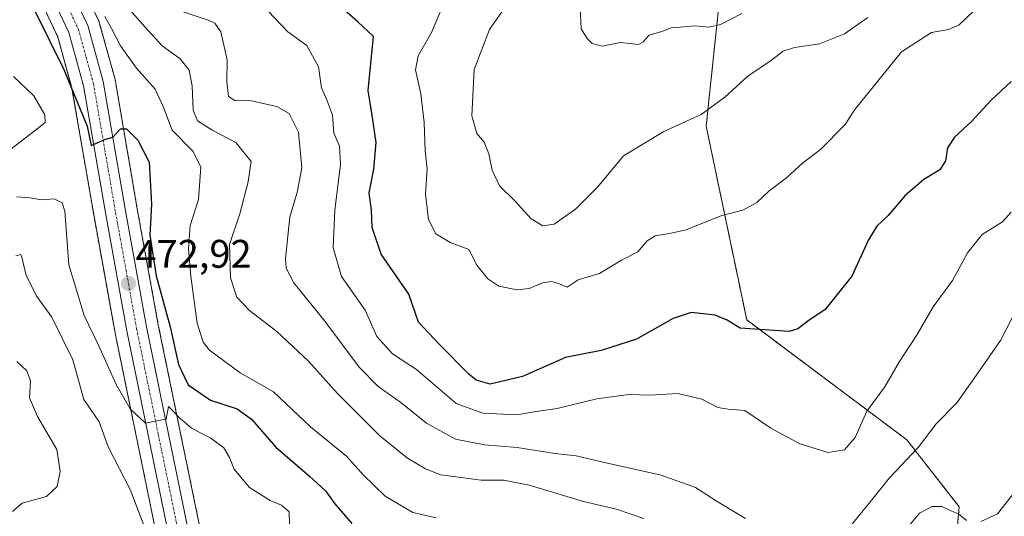
# Model space of a CAD drawing. Units: metres. Extents: x 625086 to 628555, y 4697167 to 4699543.
# Drawn here: x 627477 to 627724, y 4698857 to 4698981 of the extents above; entities that cross this region are included whole.
import ezdxf
from ezdxf.enums import TextEntityAlignment as Align

# ---------------------------------------------------------------- set-up
doc = ezdxf.new("R2010")
doc.units = ezdxf.units.M
doc.header["$MEASUREMENT"] = 0
doc.linetypes.add('TRAZO_Y_PUNTO', pattern=[1, 0.5, -0.25, 0, -0.25])
doc.linetypes.add('TRAZOS', pattern=[0.75, 0.5, -0.25])
for name, color, linetype, lineweight in [('Arbolado forestal', 92, 'TRAZOS', 0), ('Arbolado forestal CxS', 92, 'Continuous', 0), ('Carretera de calzada única', 19, 'Continuous', 13), ('Carretera de calzada única Cxs', 19, 'Continuous', 13), ('Carretera de calzada única eje', 19, 'TRAZO_Y_PUNTO', 0), ('Carátula', 7, 'Continuous', 5), ('Curva de nivel maestra', 36, 'Continuous', 30), ('Curva de nivel normal', 36, 'Continuous', 0), ('Matorral', 135, 'Continuous', 0), ('Matorral CxS', 135, 'Continuous', 0), ('Núcleo urbano', 19, 'Continuous', 0), ('Núcleo urbano CxS', 19, 'Continuous', 0), ('Punto de cota en terreno', 7, 'Continuous', 0), ('Rótulo de punto de cota en terreno', 19, 'Continuous', 0)]:
    doc.layers.add(name, color=color, linetype=linetype, lineweight=lineweight)
doc.styles.add('Arial', font='txt', dxfattribs={"height": 0.2})

# ---------------------------------------------------------------- blocks, each defined once
blk = doc.blocks.new('*U151')
at = {"layer": 'Arbolado forestal CxS', "color": 92, "linetype": 'Continuous', "lineweight": 0}
for points in [[(627656.5, 4699022.19, 530.89), (627649.38, 4698954.69, 509.29), (627659.55, 4698906.06, 500.28), (627699.73, 4698875.99, 491.14), (627712.88, 4698859.19, 485.38), (627701.59, 4698732.53, 462.83)], [(627522.73, 4698851.93, 467.09), (627511.86, 4698904.86, 472.3), (627506.59, 4698933.9, 473.45), (627501.02, 4698966.41, 475.87), (627500.95, 4698966.7, 475.91), (627497.07, 4698980.69, 477.49), (627497, 4698980.92, 477.5), (627496.89, 4698981.17, 477.48), (627492.64, 4698990.16, 477.99)], [(627482.98, 4698984.79, 475.69), (627486.63, 4698977.08, 476.07), (627490.21, 4698964.14, 474.69), (627495.74, 4698931.99, 473.14), (627501.02, 4698902.81, 471.8), (627501.03, 4698902.74, 471.79), (627511.95, 4698849.59, 465.32)]]:
    blk.add_polyline3d(points, dxfattribs=at)
blk = doc.blocks.new('*U157')
at = {"layer": 'Matorral CxS', "color": 135, "linetype": 'Continuous', "lineweight": 0}
blk.add_polyline3d([(627724.81, 4698735.51, 462.45), (627720.02, 4698733.78, 462.27), (627715.11, 4698732.41, 462.33), (627710.11, 4698731.39, 462.48), (627705.05, 4698730.76, 462.48), (627702.24, 4698730.61, 462.49), (627701.59, 4698732.53, 462.83), (627712.88, 4698859.19, 485.38), (627699.73, 4698875.99, 491.14), (627659.55, 4698906.06, 500.28), (627649.38, 4698954.69, 509.29), (627656.5, 4699022.19, 530.89), (627684.74, 4699070.72, 536.85), (627686.89, 4699074.41, 536.46), (627701.52, 4699073.53, 534.48), (627732.08, 4699095.28, 527.61)], dxfattribs=at)
blk = doc.blocks.new('*U174')
at = {"layer": 'Curva de nivel normal', "color": 36, "linetype": 'Continuous', "lineweight": 0}
blk.add_polyline3d([(627725.89, 4698933.07, 495), (627723.74, 4698930.64, 495), (627718.62, 4698927.45, 495), (627714.96, 4698922.91, 495), (627711.2, 4698915.91, 495), (627706.39, 4698909.36, 495), (627702.34, 4698902.38, 495), (627697.91, 4698895.62, 495), (627694.19, 4698889.26, 495), (627689.68, 4698883.17, 495), (627686.74, 4698876.53, 495), (627684.1, 4698873.48, 495), (627679.89, 4698872.77, 495), (627672.76, 4698875.06, 495), (627665.58, 4698878.93, 495), (627659.09, 4698883.33, 495), (627654.89, 4698883.68, 495), (627652.33, 4698884.09, 495), (627648.29, 4698886.17, 495), (627642.28, 4698887.58, 495), (627635.28, 4698887.21, 495), (627629.94, 4698887.32, 495), (627621.94, 4698886.26, 495), (627611.94, 4698883.82, 495), (627606.67, 4698883.07, 495), (627601.84, 4698882.21, 495), (627593.34, 4698882.62, 495), (627586.62, 4698885.08, 495), (627576.66, 4698893.63, 495), (627570.68, 4698897.52, 495), (627566.68, 4698901.86, 495), (627563.79, 4698908.46, 495), (627557.85, 4698916.98, 495), (627555.8, 4698924.11, 495), (627556.14, 4698933.6, 495), (627557.63, 4698945.09, 495), (627557.34, 4698949.65, 495), (627555.96, 4698952.87, 495), (627555.56, 4698957.4, 495), (627554.19, 4698961.24, 495), (627552.82, 4698964.24, 495), (627552.04, 4698969.57, 495), (627549.16, 4698974.92, 495), (627544.42, 4698978.29, 495), (627539.44, 4698983.55, 495)], dxfattribs=at)
blk = doc.blocks.new('*U188')
at = {"layer": 'Curva de nivel normal', "color": 36, "linetype": 'Continuous', "lineweight": 0}
for points in [[(627517.86, 4698983.45, 490), (627524.66, 4698981.15, 490), (627526.07, 4698980.5, 490), (627527.54, 4698978.32, 490), (627529.18, 4698971.32, 490), (627529.04, 4698965.76, 490), (627529.52, 4698962.12, 490), (627531.07, 4698961.09, 490), (627535.21, 4698961.04, 490), (627541.6, 4698959.62, 490), (627544.74, 4698957.8, 490), (627547.07, 4698953.14, 490), (627547.92, 4698944.22, 490), (627546.74, 4698938, 490), (627544.92, 4698931.95, 490), (627543.8, 4698921.41, 490), (627543.94, 4698919.07, 490), (627545.88, 4698915.37, 490), (627553.65, 4698905.77, 490), (627562.28, 4698894.24, 490), (627567.08, 4698889.38, 490), (627572.73, 4698885.36, 490), (627579.16, 4698880.13, 490), (627586.47, 4698876.11, 490), (627593.73, 4698874.7, 490), (627601.96, 4698874.02, 490), (627611.4, 4698872.52, 490), (627616.79, 4698871.94, 490), (627623.88, 4698870.3, 490), (627638.12, 4698867.1, 490), (627646.7, 4698864, 490), (627652.17, 4698860.48, 490), (627659.26, 4698856.24, 490)], [(627685.52, 4698854.26, 490), (627690.96, 4698860.92, 490), (627695.37, 4698866.42, 490), (627702.56, 4698874.01, 490), (627707.1, 4698879.96, 490), (627712.26, 4698885.28, 490), (627717.17, 4698892.15, 490), (627723.28, 4698900.86, 490), (627726.24, 4698906.71, 490)]]:
    blk.add_polyline3d(points, dxfattribs=at)
blk = doc.blocks.new('*U195')
at = {"layer": 'Curva de nivel normal', "color": 36, "linetype": 'Continuous', "lineweight": 0}
for points in [[(627726.87, 4698862.95, 485), (627722.53, 4698857.43, 485), (627718.29, 4698855.52, 485)], [(627714.76, 4698855.75, 485), (627712.68, 4698857.41, 485), (627710.62, 4698858.22, 485), (627708.51, 4698859.27, 485), (627706.11, 4698859.24, 485), (627702.94, 4698857.59, 485), (627700.4, 4698854.59, 485)], [(627633.73, 4698856.24, 485), (627626.87, 4698858.56, 485), (627618.6, 4698860.51, 485), (627604.92, 4698864.63, 485), (627598.6, 4698865.84, 485), (627592.94, 4698865.89, 485), (627582.77, 4698867.22, 485), (627578.91, 4698868.73, 485), (627574.45, 4698871.33, 485), (627567.48, 4698877.01, 485), (627556.84, 4698887.56, 485), (627549.57, 4698895.74, 485), (627541.64, 4698903.12, 485), (627534.72, 4698908.4, 485), (627531.61, 4698911.78, 485), (627530, 4698916.58, 485), (627529.78, 4698925.01, 485), (627532.33, 4698932.63, 485), (627534.46, 4698940.68, 485), (627535.22, 4698945.79, 485), (627531.41, 4698950.47, 485), (627525.27, 4698953.7, 485), (627521.68, 4698956.03, 485), (627520.61, 4698958.68, 485), (627520.39, 4698964.77, 485), (627519.62, 4698968.72, 485), (627517.32, 4698971.58, 485), (627512.83, 4698974.81, 485), (627508.6, 4698979.46, 485), (627504.64, 4698983.96, 485)]]:
    blk.add_polyline3d(points, dxfattribs=at)
blk = doc.blocks.new('*U200')
at = {"layer": 'Curva de nivel normal', "color": 36, "linetype": 'Continuous', "lineweight": 0}
blk.add_polyline3d([(627617.7, 4698986.54, 515), (627618, 4698979.1, 515), (627619.53, 4698976.63, 515), (627620.8, 4698975.38, 515), (627623.28, 4698974.77, 515), (627627.88, 4698975.62, 515), (627632.37, 4698975.12, 515), (627633.57, 4698975.84, 515), (627635.1, 4698977.51, 515), (627638.28, 4698978.43, 515), (627640.56, 4698979.36, 515), (627642.76, 4698979.48, 515), (627646.52, 4698979.84, 515), (627650.04, 4698979.49, 515), (627652.96, 4698980.16, 515), (627658.34, 4698982.91, 515)], dxfattribs=at)
blk = doc.blocks.new('*U206')
at = {"layer": 'Curva de nivel normal', "color": 36, "linetype": 'Continuous', "lineweight": 0}
blk.add_polyline3d([(627498.44, 4698982.18, 480), (627500.16, 4698979.14, 480), (627502.42, 4698974.8, 480), (627506.44, 4698969.2, 480), (627511.07, 4698963.92, 480), (627513.12, 4698959.6, 480), (627515.35, 4698953.67, 480), (627520.64, 4698948.27, 480), (627522.52, 4698944.35, 480), (627521.96, 4698936.27, 480), (627519.9, 4698929.7, 480), (627519.45, 4698923.89, 480), (627520.05, 4698917.01, 480), (627521.64, 4698905.27, 480), (627523.17, 4698900.45, 480), (627524.73, 4698898.45, 480), (627532.46, 4698892.74, 480), (627540.82, 4698888.02, 480), (627550.07, 4698879.23, 480), (627559.16, 4698871.78, 480), (627563.31, 4698867.19, 480), (627568.84, 4698861.81, 480), (627575.76, 4698857.74, 480), (627581.63, 4698856.36, 480)], dxfattribs=at)
blk = doc.blocks.new('*U210')
at = {"layer": 'Curva de nivel maestra', "color": 36, "linetype": 'Continuous', "lineweight": 30}
blk.add_polyline3d([(627725.93, 4698965.85, 500), (627720.85, 4698961.07, 500), (627716.01, 4698955.83, 500), (627711.68, 4698951.91, 500), (627709.94, 4698949.25, 500), (627709.42, 4698945.94, 500), (627708, 4698943.71, 500), (627704.03, 4698941.28, 500), (627699.36, 4698937.25, 500), (627695.05, 4698932.25, 500), (627692.19, 4698929.58, 500), (627690.1, 4698926.13, 500), (627685.92, 4698917.06, 500), (627679.27, 4698908.68, 500), (627674.88, 4698905.71, 500), (627672.37, 4698903.85, 500), (627670.21, 4698903.15, 500), (627657.94, 4698904.02, 500), (627654.61, 4698905.96, 500), (627651.61, 4698907.27, 500), (627645.61, 4698907.92, 500), (627641.09, 4698906.43, 500), (627631.92, 4698901.21, 500), (627623.04, 4698898.34, 500), (627614.05, 4698896.6, 500), (627603.26, 4698891.87, 500), (627595.16, 4698889.96, 500), (627591.67, 4698890.96, 500), (627589.79, 4698892.44, 500), (627582.37, 4698899.93, 500), (627577.19, 4698905.52, 500), (627574.72, 4698912.51, 500), (627567.8, 4698922.58, 500), (627565.58, 4698929.25, 500), (627565.35, 4698933.58, 500), (627564.79, 4698937.91, 500), (627565.93, 4698943.91, 500), (627566.58, 4698950.58, 500), (627565.5, 4698957.9, 500), (627564.55, 4698963.64, 500), (627565.87, 4698977.16, 500), (627561.92, 4698980.87, 500), (627557.32, 4698984.88, 500)], dxfattribs=at)
blk = doc.blocks.new('5PATER')
at = {"layer": 'Carátula', "linetype": 'Continuous', "lineweight": 5}
h = blk.add_hatch(color=250, dxfattribs=at)
edge = h.paths.add_edge_path()
edge.add_ellipse((0, 0.01), major_axis=(-1.33, -1.34), ratio=0.999422, start_angle=0, end_angle=360)

msp = doc.modelspace()

# ---------------------------------------------------------------- linework, layer by layer
at = {"layer": 'Arbolado forestal', "color": 92, "linetype": 'TRAZOS', "lineweight": 0}
for points in [[(627702.24, 4698730.61, 462.49), (627701.59, 4698732.53, 462.83), (627712.88, 4698859.19, 485.38), (627699.73, 4698875.99, 491.14), (627659.55, 4698906.06, 500.28), (627649.38, 4698954.69, 509.29), (627656.5, 4699022.19, 530.89), (627684.74, 4699070.72, 536.85)], [(627522.73, 4698851.93, 467.09), (627511.86, 4698904.86, 472.3), (627506.59, 4698933.9, 473.45), (627501.02, 4698966.41, 475.87), (627500.95, 4698966.7, 475.91), (627497.07, 4698980.69, 477.5), (627497, 4698980.92, 477.5), (627496.89, 4698981.17, 477.48), (627492.64, 4698990.16, 477.99)], [(627482.98, 4698984.79, 475.69), (627486.63, 4698977.08, 476.07), (627490.21, 4698964.14, 474.69), (627495.74, 4698931.99, 473.14), (627501.02, 4698902.81, 471.8), (627501.03, 4698902.74, 471.79), (627511.95, 4698849.59, 465.32)]]:
    msp.add_polyline3d(points, dxfattribs=at)
at = {"layer": 'Carretera de calzada única', "color": 19, "linetype": 'Continuous', "lineweight": 13}
for points in [[(627489.93, 4698988.88, 477.3), (627494.18, 4698979.89, 476.76), (627498.06, 4698965.9, 475.85), (627503.64, 4698933.38, 473.73), (627508.91, 4698904.29, 472.02), (627519.8, 4698851.28, 467.35)], [(627660.37, 4698728.54, 462.47), (627652.84, 4698730.68, 462.61), (627629.56, 4698738.87, 462.59), (627608.11, 4698745.93, 462.85), (627582.85, 4698755.74, 463.14), (627568.33, 4698762.92, 463.48), (627559.05, 4698769.03, 463.91), (627550.62, 4698776.24, 464.08), (627543.15, 4698784.45, 463.98), (627535.67, 4698795.05, 464.31), (627529.96, 4698805.13, 464.45), (627523.56, 4698819.18, 465.22), (627519.19, 4698831.96, 465.77), (627514.89, 4698850.19, 466.77), (627503.97, 4698903.34, 472.03), (627498.69, 4698932.51, 473.67), (627493.14, 4698964.8, 475.6), (627489.45, 4698978.13, 476.55), (627485.58, 4698986.32, 476.89)]]:
    msp.add_polyline3d(points, dxfattribs=at)
at = {"layer": 'Carretera de calzada única Cxs', "color": 19, "linetype": 'Continuous', "lineweight": 13}
for points in [[(627489.93, 4698988.88, 477.3), (627494.18, 4698979.89, 476.76), (627498.06, 4698965.9, 475.85), (627503.64, 4698933.38, 473.73), (627508.91, 4698904.29, 472.02), (627519.8, 4698851.28, 467.35)], [(627514.89, 4698850.19, 466.77), (627503.97, 4698903.34, 472.03), (627498.69, 4698932.51, 473.67), (627493.14, 4698964.8, 475.6), (627489.45, 4698978.13, 476.55), (627485.58, 4698986.32, 476.89)]]:
    msp.add_polyline3d(points, dxfattribs=at)
at = {"layer": 'Carretera de calzada única eje', "color": 19, "linetype": 'TRAZO_Y_PUNTO', "lineweight": 0}
msp.add_polyline3d([(627489.88, 4698983.1, 476.92), (627491.81, 4698979.01, 476.7), (627493.75, 4698972.01, 476.17), (627495.6, 4698965.35, 475.78), (627501.16, 4698932.94, 473.96), (627503.8, 4698918.4, 473.08), (627506.44, 4698903.81, 472.07), (627511.88, 4698877.31, 469.7), (627517.34, 4698850.73, 467.47)], dxfattribs=at)
at = {"layer": 'Curva de nivel maestra', "color": 36, "linetype": 'Continuous', "lineweight": 30}
msp.add_polyline3d([(627480.85, 4698983.56, 475), (627488.13, 4698968.9, 475), (627494.05, 4698954.66, 475), (627494.99, 4698949.77, 475), (627498.61, 4698951.43, 475), (627500.5, 4698951.88, 475), (627502.4, 4698954.03, 475), (627503.87, 4698954.02, 475), (627506.72, 4698951.13, 475), (627509.62, 4698945.6, 475), (627510.19, 4698935.08, 475), (627509.77, 4698927.3, 475), (627511.37, 4698917.11, 475), (627514.81, 4698904.35, 475), (627516.94, 4698894.83, 475), (627519.34, 4698889.73, 475), (627524.96, 4698885.9, 475), (627531.65, 4698883.71, 475), (627535.3, 4698881.14, 475), (627541.36, 4698874.14, 475), (627549.83, 4698866.88, 475), (627553.84, 4698863.14, 475), (627556.14, 4698859.92, 475), (627560.43, 4698854.99, 475)], dxfattribs=at)
at = {"layer": 'Curva de nivel normal', "color": 36, "linetype": 'Continuous', "lineweight": 0}
for points in [[(627583.32, 4698984.87, 505), (627580.46, 4698978.2, 505), (627577.1, 4698972.31, 505), (627576.42, 4698968.78, 505), (627577.74, 4698962.8, 505), (627578.62, 4698955.59, 505), (627578.81, 4698948.46, 505), (627579.33, 4698943.98, 505), (627578.9, 4698937.59, 505), (627579.67, 4698931.21, 505), (627581.52, 4698927.69, 505), (627585.1, 4698925.44, 505), (627589.84, 4698923.74, 505), (627591.86, 4698919.81, 505), (627594.57, 4698916.36, 505), (627597.32, 4698914.53, 505), (627601.94, 4698913.64, 505), (627604.94, 4698913.97, 505), (627608.28, 4698915.34, 505), (627610.61, 4698915.72, 505), (627612.58, 4698915.13, 505), (627614.51, 4698914.28, 505), (627617.25, 4698916.12, 505), (627622.57, 4698917.73, 505), (627628.11, 4698921.01, 505), (627632.24, 4698923.1, 505), (627634.53, 4698925.87, 505), (627636.62, 4698927.12, 505), (627640.21, 4698927.76, 505), (627644.34, 4698928.63, 505), (627653.29, 4698932.25, 505), (627658.57, 4698933.58, 505), (627662.11, 4698935.48, 505), (627665.11, 4698938.35, 505), (627669.57, 4698941.7, 505), (627673.67, 4698945.47, 505), (627678.06, 4698948.8, 505), (627684.27, 4698955.11, 505), (627686.7, 4698958.82, 505), (627698.37, 4698973.29, 505), (627705.93, 4698978.14, 505), (627710.24, 4698978.95, 505), (627712.91, 4698980.12, 505), (627716.57, 4698983.59, 505)], [(627599.47, 4698985.24, 510), (627595.04, 4698978.9, 510), (627591.19, 4698968.86, 510), (627590.59, 4698957.25, 510), (627591.83, 4698952.8, 510), (627593.67, 4698950.64, 510), (627594.86, 4698947.69, 510), (627595.65, 4698943.64, 510), (627597.49, 4698939.69, 510), (627601.33, 4698935.9, 510), (627605.47, 4698931.44, 510), (627608.35, 4698929.63, 510), (627611.25, 4698930.1, 510), (627616.61, 4698933.8, 510), (627622.11, 4698939.34, 510), (627628.61, 4698947.22, 510), (627638.79, 4698953.36, 510), (627648.09, 4698957.56, 510), (627654.07, 4698961.9, 510), (627659.84, 4698967.23, 510), (627665.81, 4698971.25, 510), (627668.72, 4698973.5, 510), (627671.53, 4698974.42, 510), (627677.8, 4698975.33, 510), (627684.09, 4698977.81, 510), (627689.93, 4698981.9, 510)], [(627475.52, 4698967.14, 470), (627480.67, 4698962.3, 470), (627483.38, 4698957.49, 470), (627483.5, 4698955.62, 470), (627481.05, 4698953.63, 470), (627473.8, 4698948.09, 470)], [(627476.35, 4698936.96, 470), (627479.63, 4698936.64, 470), (627482.67, 4698936.19, 470), (627485.76, 4698936.44, 470), (627487.74, 4698935.43, 470), (627488.38, 4698933.34, 470), (627489.41, 4698919.85, 470), (627493.3, 4698907.16, 470), (627496.79, 4698899.89, 470), (627501.26, 4698889.88, 470), (627504.79, 4698883.72, 470), (627508.62, 4698880.13, 470), (627510.66, 4698880.59, 470), (627513.83, 4698881.19, 470), (627514.46, 4698884.34, 470), (627515.71, 4698883.07, 470), (627517.22, 4698881.52, 470), (627520.23, 4698878.86, 470), (627525.03, 4698876.39, 470), (627528.31, 4698873.96, 470), (627529.75, 4698871.57, 470), (627530.88, 4698868.65, 470), (627534.78, 4698863.97, 470), (627539.96, 4698860.78, 470), (627542.82, 4698859.58, 470), (627544.72, 4698857.91, 470), (627544.79, 4698854.66, 470)], [(627476.15, 4698922.15, 465), (627477.34, 4698922.43, 465), (627477.66, 4698921.8, 465), (627478.71, 4698917.2, 465), (627481.41, 4698911.95, 465), (627485.19, 4698906.74, 465), (627490.41, 4698896.04, 465), (627493.16, 4698886.12, 465), (627497.05, 4698880.51, 465), (627499.25, 4698874.21, 465), (627504.84, 4698863.47, 465), (627510.82, 4698847.79, 465)], [(627476.36, 4698895.64, 460), (627478.87, 4698893.24, 460), (627479.78, 4698890.73, 460), (627479.51, 4698886.51, 460), (627481.54, 4698881.82, 460), (627486.41, 4698873.56, 460), (627487.23, 4698868.06, 460), (627486.46, 4698864.29, 460), (627483.77, 4698861.78, 460), (627477.72, 4698860.04, 460), (627475.24, 4698857.96, 460)]]:
    msp.add_polyline3d(points, dxfattribs=at)
at = {"layer": 'Matorral', "color": 135, "linetype": 'Continuous', "lineweight": 0}
msp.add_polyline3d([(627702.24, 4698730.61, 462.49), (627701.59, 4698732.53, 462.83), (627712.88, 4698859.19, 485.38), (627699.73, 4698875.99, 491.14), (627659.55, 4698906.06, 500.28), (627649.38, 4698954.69, 509.29), (627656.5, 4699022.19, 530.89), (627684.74, 4699070.72, 536.85)], dxfattribs=at)
at = {"layer": 'Núcleo urbano', "color": 19, "linetype": 'Continuous', "lineweight": 0}
for points in [[(627522.73, 4698851.93, 467.09), (627511.86, 4698904.86, 472.3), (627506.59, 4698933.9, 473.45), (627501.02, 4698966.41, 475.87), (627500.95, 4698966.7, 475.91), (627497.07, 4698980.69, 477.5), (627497, 4698980.92, 477.5), (627496.89, 4698981.17, 477.48), (627492.64, 4698990.16, 477.99)], [(627482.98, 4698984.79, 475.69), (627486.63, 4698977.08, 476.07), (627490.21, 4698964.14, 474.69), (627495.74, 4698931.99, 473.14), (627501.02, 4698902.81, 471.8), (627501.03, 4698902.74, 471.79), (627511.95, 4698849.59, 465.32)]]:
    msp.add_polyline3d(points, dxfattribs=at)
at = {"layer": 'Núcleo urbano CxS', "color": 19, "linetype": 'Continuous', "lineweight": 0}
for points in [[(627492.64, 4698990.16, 477.99), (627496.89, 4698981.17, 477.48), (627497, 4698980.92, 477.5), (627497.07, 4698980.69, 477.49), (627500.95, 4698966.7, 475.91), (627501.02, 4698966.41, 475.87), (627506.59, 4698933.9, 473.45), (627511.86, 4698904.86, 472.3), (627522.73, 4698851.93, 467.09)], [(627511.95, 4698849.59, 465.32), (627501.03, 4698902.74, 471.79), (627501.02, 4698902.81, 471.8), (627495.74, 4698931.99, 473.14), (627490.21, 4698964.14, 474.69), (627486.63, 4698977.08, 476.07), (627482.98, 4698984.79, 475.69)]]:
    msp.add_polyline3d(points, dxfattribs=at)

# ---------------------------------------------------------------- block references
at = {"layer": 'Arbolado forestal CxS', "color": 92, "linetype": 'Continuous', "lineweight": 0}
msp.add_blockref('*U151', (0, 0), dxfattribs=at)
at = {"layer": 'Curva de nivel maestra', "color": 36, "linetype": 'Continuous', "lineweight": 30}
msp.add_blockref('*U210', (0, 0), dxfattribs=at)
at = {"layer": 'Curva de nivel normal', "color": 36, "linetype": 'Continuous', "lineweight": 0}
for name in ['*U195', '*U206', '*U174', '*U188', '*U200']:
    msp.add_blockref(name, (0, 0), dxfattribs=at)
at = {"layer": 'Matorral CxS', "color": 135, "linetype": 'Continuous', "lineweight": 0}
msp.add_blockref('*U157', (0, 0), dxfattribs=at)
at = {"layer": 'Punto de cota en terreno', "linetype": 'Continuous', "lineweight": 0}
msp.add_blockref('5PATER', (627504.39, 4698915.18, 472.92), dxfattribs=at)

# ---------------------------------------------------------------- texts
at = {"layer": 'Rótulo de punto de cota en terreno', "color": 19, "linetype": 'Continuous', "lineweight": 0, "style": 'Arial'}
msp.add_text('472,92', height=7, dxfattribs=at).set_placement((627506.15, 4698916.94), align=Align.BOTTOM_LEFT)

doc.saveas('drawing.dxf')
